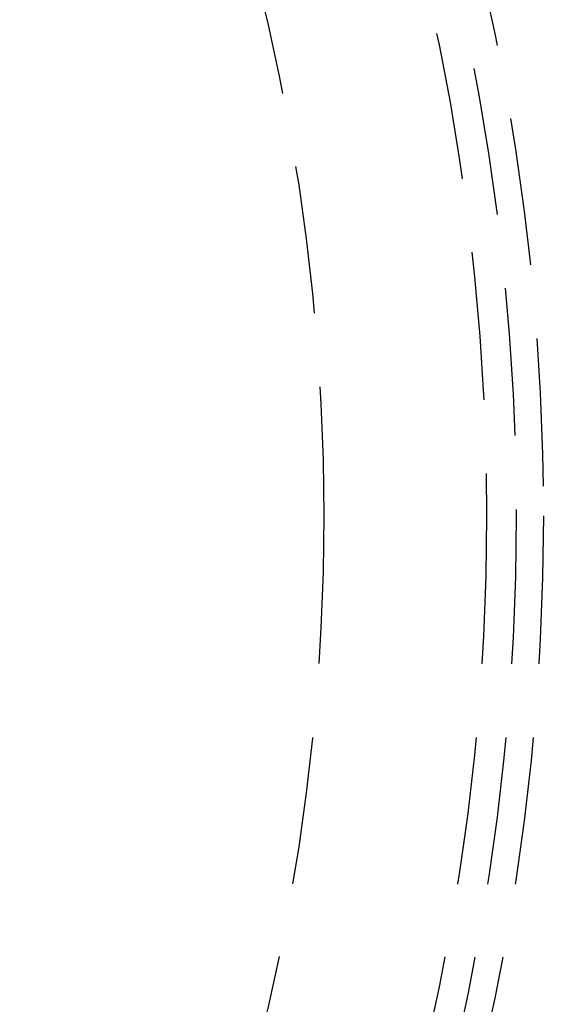
# Model space of a CAD drawing. Extents: x 1356 to 1656, y -243 to 660.
# Drawn here: x 1569 to 1588, y -110 to -77 of the extents above; entities that cross this region are included whole.
import ezdxf

# ---------------------------------------------------------------- set-up
doc = ezdxf.new("R2010")
doc.units = 0
doc.header["$LTSCALE"] = 20
doc.linetypes.add('VERDECKT', pattern=[0.375, 0.25, -0.125])
doc.layers.get('0').update_dxf_attribs({"linetype": 'CONTINUOUS'})
doc.layers.add('STEMPEL', color=3, linetype='CONTINUOUS')

# ---------------------------------------------------------------- blocks, each defined once
blk = doc.blocks.new('A$C7656F129')
for radius in [150, 145, 130, 110]:
    blk.add_circle((1103.94, 401.193), radius)
at = {"color": 1, "linetype": 'VERDECKT'}
for radius in [149.993, 147.872, 143.872, 109, 95, 80.921, 80, 79, 73.5]:
    blk.add_circle((1103.94, 401.193), radius, dxfattribs=at)

msp = doc.modelspace()

# ---------------------------------------------------------------- block references
at = {"layer": 'STEMPEL'}
msp.add_blockref('A$C7656F129', (402.246, -494.527, -37.466), dxfattribs=at)

doc.saveas('drawing.dxf')
